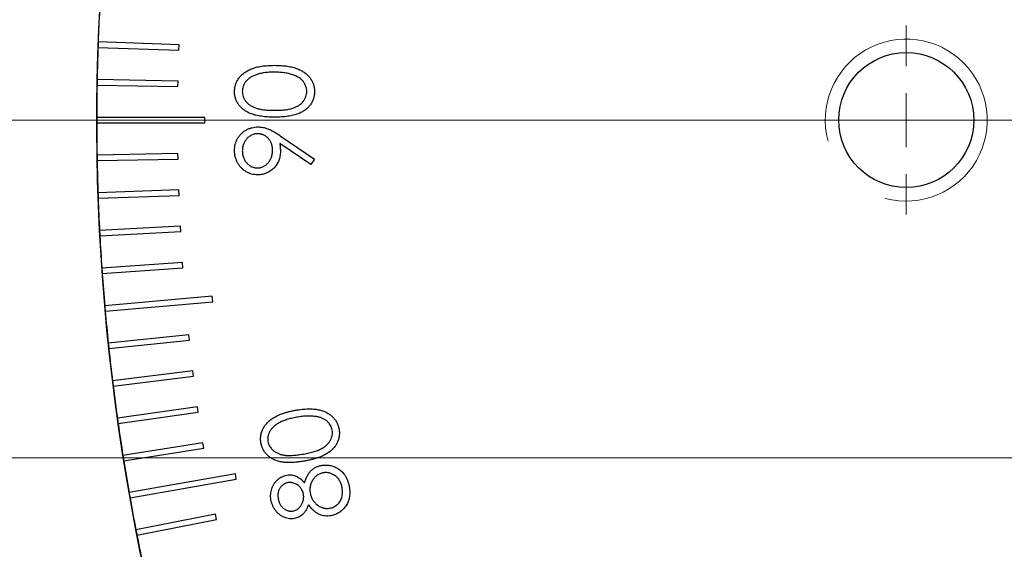
# Model space of a CAD drawing. Units: millimetres. Extents: x 16 to 867, y 13 to 613.
# Drawn here: x 478 to 509, y 375 to 392 of the extents above; entities that cross this region are included whole.
import ezdxf

# ---------------------------------------------------------------- set-up
doc = ezdxf.new("R2010")
doc.units = ezdxf.units.MM
doc.header["$LTSCALE"] = 3
doc.layers.add('SLD-0', color=179, linetype='Continuous', lineweight=15)
doc.styles.add('SLDTEXTSTYLE0', font='TXT', dxfattribs={"width": 0.605})
doc.dimstyles.new('SLDDIMSTYLE4', dxfattribs={"dimtxt": 6.9, "dimasz": 6, "dimexe": 0, "dimexo": 0.0625, "dimgap": 1.725, "dimtad": 0, "dimtih": 1, "dimtoh": 1, "dimlfac": 1.166667, "dimrnd": 1e-09, "dimzin": 12, "dimdsep": 46, "dimtxsty": 'SLDTEXTSTYLE0', "dimsah": 1, "dimcen": 0, "dimadec": 0, "dimazin": 3, "dimtfac": 1, "dimtofl": 0, "dimtmove": 0, "dimatfit": 3, "dimfxl": 1, "dimfrac": 2, "dimtolj": 1, "dimtzin": 12, "dimarcsym": 0})
doc.dimstyles.new('SLDDIMSTYLE5', dxfattribs={"dimtxt": 6.9, "dimasz": 6, "dimexe": 0, "dimexo": 0.0625, "dimgap": 1.725, "dimtad": 1, "dimlfac": 1.166667, "dimrnd": 1e-09, "dimzin": 12, "dimdsep": 46, "dimtxsty": 'SLDTEXTSTYLE0', "dimsah": 1, "dimcen": 0.09, "dimadec": 0, "dimazin": 3, "dimtfac": 1, "dimtofl": 0, "dimtmove": 0, "dimatfit": 3, "dimfxl": 1, "dimfrac": 2, "dimtolj": 1, "dimtzin": 12, "dimarcsym": 0})
doc.dimstyles.new('SLDDIMSTYLE6', dxfattribs={"dimtxt": 6, "dimasz": 6, "dimexe": 0, "dimexo": 0.0625, "dimgap": 1.5, "dimtad": 1, "dimlfac": 1.166667, "dimrnd": 1e-09, "dimzin": 12, "dimdsep": 46, "dimtxsty": 'SLDTEXTSTYLE0', "dimsah": 1, "dimcen": 0.09, "dimadec": 0, "dimazin": 3, "dimtfac": 1, "dimtmove": 0, "dimatfit": 0, "dimfxl": 1, "dimfrac": 2, "dimtolj": 1, "dimtzin": 12, "dimarcsym": 0})

# ---------------------------------------------------------------- blocks, each defined once
blk = doc.blocks.new('_D_15')
at = {"layer": 'SLD-0'}
for p, q in [((610.918, 360.136), (621.343, 355.371)), ((621.343, 355.371), (660.485, 355.371))]:
    blk.add_line(p, q, dxfattribs=at)
blk.add_arc((548.552, 388.64), 68.571, 169.43347, 337.94247, dxfattribs=at)
blk.add_solid([(610.918, 360.136), (616.063, 356.96), (616.687, 358.324)], dxfattribs=at)
at = {"layer": 'SLD-0', "char_height": 6.9, "attachment_point": 1, "style": 'SLDTEXTSTYLE0'}
for s, insert in [('%%c', (629.855, 364.266)), ('160', (639.914, 364.266))]:
    blk.add_mtext(s, dxfattribs=dict(at, insert=insert))
blk = doc.blocks.new('_D_22')
at = {"layer": 'SLD-0', "color": 7}
for p, q in [((467.755, 399.355), (467.755, 428.383)), ((534.837, 399.355), (464.755, 399.355)), ((467.755, 388.64), (467.755, 399.355)), ((502.695, 388.64), (464.755, 388.64)), ((467.755, 388.64), (467.755, 379.64))]:
    blk.add_line(p, q, dxfattribs=at)
for points in [[(467.755, 399.355), (468.505, 405.355), (467.005, 405.355)], [(467.755, 388.64), (467.005, 382.64), (468.505, 382.64)]]:
    blk.add_solid(points, dxfattribs=at)
at = {"layer": 'SLD-0', "color": 7, "insert": (460.02, 412.341), "char_height": 6, "attachment_point": 1, "rotation": 90, "style": 'SLDTEXTSTYLE0'}
blk.add_mtext('12.5', dxfattribs=at)
blk = doc.blocks.new('_D_23')
at = {"layer": 'SLD-0', "color": 7}
for p, q in [((467.755, 388.64), (467.755, 397.64)), ((502.695, 388.64), (464.755, 388.64)), ((467.755, 388.64), (467.755, 377.926)), ((534.837, 377.926), (464.755, 377.926)), ((467.755, 377.926), (467.755, 347.72))]:
    blk.add_line(p, q, dxfattribs=at)
for points in [[(467.755, 388.64), (468.505, 394.64), (467.005, 394.64)], [(467.755, 377.926), (467.005, 371.926), (468.505, 371.926)]]:
    blk.add_solid(points, dxfattribs=at)
at = {"layer": 'SLD-0', "color": 7, "insert": (460.02, 347.72), "char_height": 6, "attachment_point": 1, "rotation": 90, "style": 'SLDTEXTSTYLE0'}
blk.add_mtext('12.5', dxfattribs=at)
blk = doc.blocks.new('_D_24')
at = {"layer": 'SLD-0', "color": 7}
for p, q in [((502.695, 388.64), (441.792, 388.64)), ((444.792, 388.64), (444.792, 367.212)), ((502.695, 367.212), (441.792, 367.212))]:
    blk.add_line(p, q, dxfattribs=at)
for points in [[(444.792, 388.64), (444.042, 382.64), (445.542, 382.64)], [(444.792, 367.212), (445.542, 373.212), (444.042, 373.212)]]:
    blk.add_solid(points, dxfattribs=at)
at = {"layer": 'SLD-0', "color": 7, "insert": (435.897, 372.655), "char_height": 6.9, "attachment_point": 1, "rotation": 90, "style": 'SLDTEXTSTYLE0'}
blk.add_mtext('25', dxfattribs=at)
blk = doc.blocks.new('_D_25')
at = {"layer": 'SLD-0', "color": 7}
for p, q in [((502.695, 410.069), (441.792, 410.069)), ((444.792, 388.64), (444.792, 410.069)), ((502.695, 388.64), (441.792, 388.64))]:
    blk.add_line(p, q, dxfattribs=at)
for points in [[(444.792, 410.069), (444.042, 404.069), (445.542, 404.069)], [(444.792, 388.64), (445.542, 394.64), (444.042, 394.64)]]:
    blk.add_solid(points, dxfattribs=at)
at = {"layer": 'SLD-0', "color": 7, "insert": (435.897, 394.084), "char_height": 6.9, "attachment_point": 1, "rotation": 90, "style": 'SLDTEXTSTYLE0'}
blk.add_mtext('25', dxfattribs=at)
blk = doc.blocks.new('_D_26')
at = {"layer": 'SLD-0', "color": 7}
for p, q in [((524.123, 431.497), (413.98, 431.497)), ((416.98, 388.64), (416.98, 431.497)), ((502.695, 388.64), (413.98, 388.64))]:
    blk.add_line(p, q, dxfattribs=at)
for points in [[(416.98, 431.497), (416.23, 425.497), (417.73, 425.497)], [(416.98, 388.64), (417.73, 394.64), (416.23, 394.64)]]:
    blk.add_solid(points, dxfattribs=at)
at = {"layer": 'SLD-0', "color": 7, "insert": (408.086, 404.798), "char_height": 6.9, "attachment_point": 1, "rotation": 90, "style": 'SLDTEXTSTYLE0'}
blk.add_mtext('50', dxfattribs=at)
blk = doc.blocks.new('_D_27')
at = {"layer": 'SLD-0', "color": 7}
for p, q in [((502.695, 388.64), (413.98, 388.64)), ((416.98, 388.64), (416.98, 345.783)), ((524.123, 345.783), (413.98, 345.783))]:
    blk.add_line(p, q, dxfattribs=at)
for points in [[(416.98, 388.64), (416.23, 382.64), (417.73, 382.64)], [(416.98, 345.783), (417.73, 351.783), (416.23, 351.783)]]:
    blk.add_solid(points, dxfattribs=at)
at = {"layer": 'SLD-0', "color": 7, "insert": (408.086, 361.941), "char_height": 6.9, "attachment_point": 1, "rotation": 90, "style": 'SLDTEXTSTYLE0'}
blk.add_mtext('50', dxfattribs=at)
blk = doc.blocks.new('SW_CENTERMARKSYMBOL_9')
at = {"layer": 'SLD-0', "color": 0}
blk.add_line((-1.714, 0), (-69.429, 0), dxfattribs=at)
blk = doc.blocks.new('SW_CENTERMARKSYMBOL_31')
at = {"layer": 'SLD-0', "color": 0}
for p, q in [((0, 1.714), (0, 3)), ((0, 0), (0, 0.857)), ((-1.714, 0), (-3, 0)), ((0, 0), (-0.857, 0)), ((0, 0), (0, -0.857)), ((0, 0), (0.857, 0)), ((1.714, 0), (3, 0)), ((0, -1.714), (0, -3))]:
    blk.add_line(p, q, dxfattribs=at)

msp = doc.modelspace()

# ---------------------------------------------------------------- linework, layer by layer
at = {"color": 7, "linetype": 'Continuous', "lineweight": 30}
for p, q in [((482.5949, 391.0293), (480.0251, 391.119)), ((482.5889, 390.8579), (482.5949, 391.0293)), ((480.0191, 390.9477), (482.5889, 390.8579)), ((479.9893, 389.7513), (482.5602, 389.7064)), ((482.5632, 389.8778), (479.9923, 389.9227)), ((482.5602, 389.7064), (482.5632, 389.8778)), ((483.4088, 388.7259), (479.9803, 388.7259)), ((479.9803, 388.5545), (483.4088, 388.5545)), ((483.4088, 388.5545), (483.4088, 388.7259)), ((486.7788, 387.2262), (485.7955, 387.8988)), ((485.8101, 388.1445), (486.8994, 387.3997)), ((482.5602, 387.5741), (479.9893, 387.5292)), ((482.5632, 387.4027), (482.5602, 387.5741)), ((479.9923, 387.3578), (482.5632, 387.4027)), ((486.8994, 387.3997), (486.7788, 387.2262)), ((482.5889, 386.4225), (480.0191, 386.3328)), ((482.5949, 386.2512), (482.5889, 386.4225)), ((480.0251, 386.1615), (482.5949, 386.2512)), ((482.6377, 385.2716), (480.0698, 385.1371)), ((480.0788, 384.9659), (482.6466, 385.1005)), ((482.6466, 385.1005), (482.6377, 385.2716)), ((482.7065, 384.1218), (480.1414, 383.9424)), ((482.7184, 383.9508), (482.7065, 384.1218)), ((480.1533, 383.7714), (482.7184, 383.9508)), ((483.6493, 383.048), (480.2338, 382.7492)), ((480.2487, 382.5784), (483.6642, 382.8773)), ((483.6642, 382.8773), (483.6493, 383.048)), ((482.9043, 381.8266), (480.347, 381.5578)), ((480.3649, 381.3873), (482.9222, 381.6561)), ((482.9222, 381.6561), (482.9043, 381.8266)), ((483.0332, 380.6819), (480.481, 380.3685)), ((483.0541, 380.5118), (483.0332, 380.6819)), ((480.5019, 380.1984), (483.0541, 380.5118)), ((483.1821, 379.5397), (480.6357, 379.1818)), ((483.2059, 379.3699), (483.1821, 379.5397)), ((480.6596, 379.0121), (483.2059, 379.3699)), ((483.3508, 378.4002), (480.8111, 377.998)), ((480.838, 377.8286), (483.3777, 378.2309)), ((483.3777, 378.2309), (483.3508, 378.4002)), ((484.3836, 377.4127), (481.0072, 376.8173)), ((481.037, 376.6485), (484.4134, 377.2439)), ((484.4134, 377.2439), (484.3836, 377.4127)), ((483.7479, 376.131), (481.2238, 375.6403)), ((481.2565, 375.472), (483.7807, 375.9627)), ((483.7807, 375.9627), (483.7479, 376.131))]:
    msp.add_line(p, q, dxfattribs=at)
msp.add_circle((505.6945, 388.6402), 2.1429, dxfattribs=at)
for start, end in [(177.07162, 177.92838), (177.92838, 178.07162), (178.07162, 178.92838), (179.07162, 179.92838), (178.92838, 179.07162), (179.92838, 180.07162), (180.07162, 180.92838), (180.92838, 181.07162), (181.07162, 181.92838), (181.92838, 182.07162), (182.07162, 182.92838), (182.92838, 183.07162), (183.07162, 183.92838), (183.92838, 184.07162), (184.07162, 184.92838), (184.92838, 185.07162), (185.07162, 185.92838), (185.92838, 186.07162), (186.07162, 186.92838), (186.92838, 187.07162), (187.07162, 187.92838), (187.92838, 188.07162), (188.07162, 188.92838), (188.92838, 189.07162), (189.07162, 189.92838), (189.92838, 190.07162), (190.07162, 190.92838), (190.92838, 191.07162), (191.07162, 191.92838)]:
    msp.add_arc((548.5517, 388.6402), 68.5714, start, end, dxfattribs=at)
at = {"color": 7, "linetype": 'Continuous', "lineweight": 0}
msp.add_arc((505.6945, 388.6402), 2.5714, 255, 195, dxfattribs=at)
at = {"color": 7, "linetype": 'Continuous', "lineweight": 30}
for points, knots in [([(484.3563, 389.542), (484.3566, 389.5613), (484.3571, 389.5996), (484.3646, 389.656), (484.3743, 389.7114), (484.3897, 389.765), (484.4083, 389.8178), (484.4327, 389.8685), (484.4593, 389.9189), (484.4917, 389.9666), (484.5275, 390.0131), (484.5682, 390.0567), (484.6126, 390.0985), (484.6617, 390.137), (484.7148, 390.1737), (484.7722, 390.2073), (484.834, 390.2384), (484.8997, 390.2677), (484.9712, 390.2934), (485.048, 390.3162), (485.1308, 390.3349), (485.2191, 390.3503), (485.3133, 390.3623), (485.4134, 390.371), (485.5193, 390.3757), (485.5917, 390.3765), (485.6289, 390.377)], [0, 0, 0, 0, 0.0337879, 0.0672261, 0.0998414, 0.1325454, 0.1651298, 0.1980106, 0.2312798, 0.2650439, 0.2992158, 0.3343588, 0.369695, 0.4062576, 0.4438035, 0.4829815, 0.5230849, 0.5652668, 0.6093429, 0.6563926, 0.705887, 0.7583258, 0.8138327, 0.8727952, 0.9347226, 1, 1, 1, 1]), ([(485.6289, 390.377), (485.6658, 390.3765), (485.7381, 390.3756), (485.8435, 390.3711), (485.943, 390.3621), (486.0367, 390.351), (486.1247, 390.3353), (486.2068, 390.3165), (486.2834, 390.2951), (486.354, 390.269), (486.4196, 390.2404), (486.4809, 390.2093), (486.5383, 390.1759), (486.5915, 390.1397), (486.6405, 390.1006), (486.685, 390.0588), (486.7259, 390.0148), (486.7622, 389.9681), (486.7948, 389.9199), (486.8224, 389.8695), (486.8462, 389.8183), (486.8658, 389.7657), (486.8809, 389.7117), (486.8913, 389.6562), (486.8986, 389.5996), (486.8992, 389.5613), (486.8994, 389.542)], [0, 0, 0, 0, 0.0650685, 0.1270672, 0.1855315, 0.2407849, 0.2930042, 0.3425557, 0.3889552, 0.4328151, 0.4746712, 0.5148207, 0.5536551, 0.5914786, 0.627861, 0.6636394, 0.698823, 0.7334329, 0.76763, 0.8010741, 0.8342505, 0.86697, 0.8997116, 0.9326965, 0.9661732, 1, 1, 1, 1]), ([(485.6279, 390.1599), (485.5988, 390.1595), (485.5419, 390.1588), (485.4586, 390.1559), (485.3795, 390.1486), (485.3042, 390.1404), (485.2332, 390.1284), (485.1659, 390.1154), (485.103, 390.098), (485.0437, 390.0794), (484.9885, 390.0581), (484.9373, 390.0347), (484.8898, 390.0096), (484.846, 389.9824), (484.8059, 389.9534), (484.7702, 389.9216), (484.7374, 389.889), (484.7005, 389.8426), (484.6626, 389.7823), (484.6287, 389.7068), (484.6086, 389.6287), (484.6058, 389.5757), (484.6044, 389.5493)], [0, 0, 0, 0, 0.0656742, 0.1284727, 0.188155, 0.24508, 0.2994164, 0.3507855, 0.399899, 0.446624, 0.4912021, 0.5333194, 0.5737915, 0.6124609, 0.6495278, 0.6854588, 0.7202839, 0.7540122, 0.819093, 0.8805062, 0.9403177, 1, 1, 1, 1]), ([(486.236, 390.0683), (486.2145, 390.0756), (486.1706, 390.0904), (486.1026, 390.1095), (486.0313, 390.1245), (485.9571, 390.138), (485.8793, 390.1473), (485.7984, 390.1547), (485.7142, 390.1591), (485.657, 390.1596), (485.6279, 390.1599)], [0, 0, 0, 0, 0.1105883, 0.2245418, 0.3425035, 0.4643241, 0.590756, 0.7222275, 0.8588428, 1, 1, 1, 1]), ([(486.6513, 389.5493), (486.6502, 389.5761), (486.6478, 389.6295), (486.6275, 389.708), (486.5944, 389.7836), (486.5567, 389.8432), (486.5205, 389.8885), (486.4896, 389.9209), (486.4551, 389.9507), (486.4178, 389.9789), (486.3772, 390.0048), (486.3332, 390.0283), (486.2859, 390.0498), (486.2529, 390.062), (486.236, 390.0683)], [0, 0, 0, 0, 0.11280179, 0.22520344, 0.3396628, 0.45973103, 0.52178443, 0.58396867, 0.64821036, 0.71391049, 0.781027, 0.85146622, 0.92405851, 1, 1, 1, 1]), ([(485.6289, 388.7333), (485.5901, 388.7335), (485.5148, 388.7339), (485.405, 388.7388), (485.3021, 388.747), (485.2059, 388.7581), (485.1165, 388.7717), (485.0341, 388.7898), (484.9583, 388.8104), (484.8889, 388.8343), (484.8249, 388.8612), (484.7651, 388.8906), (484.7097, 388.9234), (484.6578, 388.958), (484.6102, 388.9956), (484.5662, 389.0354), (484.5264, 389.0782), (484.4906, 389.1236), (484.4592, 389.1713), (484.4314, 389.22), (484.4084, 389.2705), (484.3897, 389.3222), (484.3744, 389.3753), (484.3639, 389.4296), (484.3573, 389.4853), (484.3567, 389.523), (484.3563, 389.542)], [0, 0, 0, 0, 0.0685895, 0.1332361, 0.1942981, 0.2512605, 0.3044908, 0.3542085, 0.4004508, 0.4433777, 0.4839788, 0.5232133, 0.5610006, 0.5978557, 0.6334713, 0.6682646, 0.7026375, 0.7368246, 0.77043, 0.8035716, 0.8359252, 0.86847, 0.9008539, 0.9334715, 0.9662601, 1, 1, 1, 1]), ([(484.6044, 389.5493), (484.6058, 389.5225), (484.6086, 389.469), (484.6286, 389.39), (484.6625, 389.314), (484.7004, 389.2535), (484.7372, 389.2077), (484.7685, 389.1752), (484.8024, 389.1444), (484.8401, 389.1162), (484.8807, 389.0904), (484.924, 389.0657), (484.9708, 389.0441), (485.021, 389.024), (485.076, 389.0063), (485.1368, 388.9917), (485.2037, 388.9783), (485.2769, 388.9687), (485.3559, 388.9603), (485.4411, 388.9548), (485.5324, 388.9506), (485.5954, 388.9504), (485.6279, 388.9504)], [0, 0, 0, 0, 0.0603773, 0.1208646, 0.1825791, 0.2476255, 0.281336, 0.3151193, 0.3494568, 0.3846056, 0.4210158, 0.4582367, 0.4968943, 0.5373154, 0.5802098, 0.6271671, 0.6784377, 0.7340242, 0.7937784, 0.8577356, 0.9267091, 1, 1, 1, 1]), ([(485.6279, 388.9504), (485.6602, 388.9504), (485.7229, 388.9506), (485.8139, 388.9548), (485.8989, 388.9605), (485.9778, 388.9678), (486.0505, 388.9787), (486.1172, 388.9911), (486.1778, 389.0059), (486.2328, 389.0235), (486.283, 389.0436), (486.3298, 389.0655), (486.3736, 389.0892), (486.4144, 389.1152), (486.4517, 389.1441), (486.4864, 389.1745), (486.5174, 389.2077), (486.5545, 389.2537), (486.5929, 389.3143), (486.6263, 389.3908), (486.6473, 389.4694), (486.65, 389.5227), (486.6513, 389.5493)], [0, 0, 0, 0, 0.0729549, 0.1415912, 0.2055735, 0.2653145, 0.3206133, 0.3714769, 0.4184527, 0.4613639, 0.5018009, 0.5404737, 0.5778519, 0.6142764, 0.6496597, 0.6842827, 0.718344, 0.7520677, 0.8176428, 0.8797157, 0.9399624, 1, 1, 1, 1]), ([(486.8994, 389.542), (486.8991, 389.523), (486.8985, 389.4853), (486.8919, 389.4296), (486.8813, 389.3755), (486.8665, 389.3228), (486.8484, 389.2711), (486.8248, 389.2213), (486.7976, 389.1727), (486.7667, 389.1255), (486.7312, 389.0806), (486.692, 389.0376), (486.648, 388.9978), (486.5999, 388.9606), (486.5479, 388.9257), (486.4919, 388.8931), (486.4319, 388.8631), (486.3674, 388.8357), (486.2975, 388.8114), (486.2215, 388.7901), (486.1387, 388.773), (486.0494, 388.7585), (485.9536, 388.7469), (485.8511, 388.7388), (485.7421, 388.7339), (485.6673, 388.7335), (485.6289, 388.7333)], [0, 0, 0, 0, 0.0337886, 0.0666246, 0.0992893, 0.131367, 0.1635924, 0.1961126, 0.2289123, 0.2621696, 0.2960043, 0.3302324, 0.3650759, 0.4009684, 0.4378768, 0.4759656, 0.5156405, 0.5566752, 0.6000284, 0.6466897, 0.6964192, 0.7497717, 0.80685, 0.8674297, 0.9318837, 1, 1, 1, 1]), ([(484.3563, 387.6735), (484.3576, 387.707), (484.3601, 387.7732), (484.3784, 387.8706), (484.4093, 387.9638), (484.4519, 388.0525), (484.5053, 388.1345), (484.569, 388.2084), (484.6429, 388.272), (484.7251, 388.3263), (484.8139, 388.369), (484.9064, 388.4003), (485.0021, 388.4195), (485.067, 388.4219), (485.0997, 388.4231)], [0, 0, 0, 0, 0.0855299, 0.1689989, 0.2519366, 0.3356732, 0.4193975, 0.5012517, 0.5836875, 0.6676381, 0.7519252, 0.8346021, 0.9165279, 1, 1, 1, 1]), ([(485.0851, 388.206), (485.0688, 388.2056), (485.0366, 388.2047), (484.9892, 388.1973), (484.9438, 388.1845), (484.9001, 388.1671), (484.8582, 388.1446), (484.8181, 388.1173), (484.7803, 388.0844), (484.7443, 388.0476), (484.7116, 388.0071), (484.6828, 387.9642), (484.6584, 387.9192), (484.6392, 387.8717), (484.6234, 387.8226), (484.6122, 387.7711), (484.606, 387.7174), (484.605, 387.6809), (484.6044, 387.6623)], [0, 0, 0, 0, 0.0607444, 0.11970429, 0.17771094, 0.235938, 0.29452338, 0.35417082, 0.41593725, 0.48050558, 0.54542502, 0.60906742, 0.672494, 0.73552109, 0.79916349, 0.86431873, 0.93085492, 1, 1, 1, 1]), ([(485.5659, 387.6846), (485.5653, 387.7039), (485.5643, 387.7413), (485.5581, 387.7962), (485.547, 387.8479), (485.5313, 387.8969), (485.5115, 387.9431), (485.4873, 387.9864), (485.4582, 388.0265), (485.4256, 388.0634), (485.3898, 388.097), (485.3514, 388.1259), (485.3117, 388.1509), (485.2698, 388.1709), (485.2264, 388.187), (485.1809, 388.1982), (485.1336, 388.2044), (485.1015, 388.2055), (485.0851, 388.206)], [0, 0, 0, 0, 0.0727329, 0.1415863, 0.2084196, 0.2725362, 0.3357213, 0.3980597, 0.4597487, 0.5224807, 0.5842663, 0.6448451, 0.7038144, 0.7614435, 0.8199812, 0.8784838, 0.9382476, 1, 1, 1, 1]), ([(485.0997, 388.4231), (485.1251, 388.4223), (485.1766, 388.4206), (485.2547, 388.4092), (485.3343, 388.3893), (485.4017, 388.3672), (485.4576, 388.3455), (485.5018, 388.3257), (485.5481, 388.3026), (485.5965, 388.2769), (485.6472, 388.2485), (485.6999, 388.2167), (485.7544, 388.1819), (485.7912, 388.1572), (485.8101, 388.1445)], [0, 0, 0, 0, 0.0983245, 0.1994267, 0.3050089, 0.4155738, 0.4739965, 0.5369943, 0.6032871, 0.6740746, 0.7494054, 0.8282456, 0.9120501, 1, 1, 1, 1]), ([(485.7955, 387.8988), (485.801, 387.8559), (485.8119, 387.7714), (485.8133, 387.6863), (485.814, 387.6444)], [0, 0, 0, 0, 0.5079925, 1, 1, 1, 1]), ([(485.0973, 386.9035), (485.0634, 386.9047), (484.997, 386.907), (484.8999, 386.9259), (484.8081, 386.9572), (484.7216, 387.0002), (484.6424, 387.0554), (484.5708, 387.1209), (484.5081, 387.1973), (484.4542, 387.2826), (484.4106, 387.3747), (484.3796, 387.4715), (484.3599, 387.5714), (484.3575, 387.6393), (484.3563, 387.6735)], [0, 0, 0, 0, 0.0852509, 0.1673303, 0.2481808, 0.3292002, 0.4099461, 0.4906242, 0.5730351, 0.6583084, 0.7442669, 0.8289815, 0.9139364, 1, 1, 1, 1]), ([(484.6044, 387.6623), (484.605, 387.6439), (484.606, 387.6077), (484.6122, 387.5545), (484.6235, 387.5034), (484.6391, 387.4544), (484.6584, 387.4069), (484.6828, 387.3619), (484.7116, 387.319), (484.7443, 387.2786), (484.7801, 387.2417), (484.8182, 387.2093), (484.8582, 387.182), (484.9001, 387.1595), (484.9438, 387.1421), (484.9892, 387.1293), (485.0366, 387.1219), (485.0688, 387.121), (485.0851, 387.1206)], [0, 0, 0, 0, 0.0686942, 0.1347776, 0.1994865, 0.2632675, 0.3264319, 0.3899966, 0.4537776, 0.5188385, 0.5835474, 0.6450578, 0.7048351, 0.7635481, 0.821902, 0.880035, 0.9391233, 1, 1, 1, 1]), ([(485.0851, 387.1206), (485.1015, 387.121), (485.1337, 387.1218), (485.1811, 387.1298), (485.2265, 387.1431), (485.2703, 387.1608), (485.3119, 387.1846), (485.3516, 387.2134), (485.3902, 387.2468), (485.4255, 387.2856), (485.4584, 387.3273), (485.4871, 387.3721), (485.5112, 387.4191), (485.5314, 387.468), (485.5468, 387.5191), (485.5581, 387.5724), (485.5642, 387.6279), (485.5653, 387.6655), (485.5659, 387.6846)], [0, 0, 0, 0, 0.05955456, 0.11745249, 0.17448431, 0.23179217, 0.2892813, 0.34877468, 0.41054757, 0.4747272, 0.53975775, 0.60412355, 0.66839229, 0.73204283, 0.79668823, 0.86287125, 0.93044415, 1, 1, 1, 1]), ([(485.814, 387.6444), (485.8133, 387.619), (485.812, 387.5692), (485.8019, 387.4959), (485.7863, 387.4255), (485.7631, 387.3581), (485.7342, 387.2935), (485.6983, 387.2319), (485.6562, 387.1733), (485.6079, 387.1183), (485.5549, 387.0684), (485.4988, 387.0238), (485.4391, 386.987), (485.3769, 386.9558), (485.3109, 386.9329), (485.2424, 386.9158), (485.1708, 386.9053), (485.122, 386.9041), (485.0973, 386.9035)], [0, 0, 0, 0, 0.06629368, 0.13012871, 0.19285865, 0.25435529, 0.31590399, 0.37733115, 0.44019711, 0.50416579, 0.56802311, 0.63021604, 0.69084868, 0.75102913, 0.81146923, 0.87275282, 0.93539193, 1, 1, 1, 1]), ([(485.196, 378.3942), (485.1931, 378.4132), (485.1874, 378.4508), (485.1844, 378.5074), (485.1844, 378.5633), (485.19, 378.6185), (485.1997, 378.6731), (485.214, 378.727), (485.2317, 378.7806), (485.2546, 378.8332), (485.2818, 378.8847), (485.3134, 378.9349), (485.3498, 378.9834), (485.3911, 379.0297), (485.4365, 379.0747), (485.4864, 379.1179), (485.5415, 379.1589), (485.6008, 379.1988), (485.6654, 379.2371), (485.737, 379.2714), (485.8141, 379.3046), (485.8977, 379.335), (485.9874, 379.3631), (486.0835, 379.3886), (486.1858, 379.412), (486.2564, 379.425), (486.2926, 379.4317)], [0, 0, 0, 0, 0.0340654, 0.0673101, 0.1002096, 0.1329733, 0.1655202, 0.19834, 0.2315403, 0.2654974, 0.2997927, 0.3346348, 0.3703938, 0.4070746, 0.4444976, 0.4834391, 0.5238897, 0.5659413, 0.6100493, 0.6568752, 0.7063457, 0.7587469, 0.8142102, 0.8728466, 0.9347499, 1, 1, 1, 1]), ([(486.2926, 379.4317), (486.3288, 379.4378), (486.3993, 379.4496), (486.5029, 379.4626), (486.6015, 379.4715), (486.695, 379.4759), (486.7833, 379.4761), (486.8664, 379.4716), (486.9446, 379.4639), (487.018, 379.4504), (487.0871, 379.4341), (487.1523, 379.4142), (487.214, 379.3909), (487.2721, 379.3643), (487.3268, 379.3347), (487.3778, 379.3018), (487.4249, 379.2652), (487.4687, 379.2261), (487.5082, 379.1836), (487.5448, 379.1398), (487.5769, 379.0936), (487.6045, 379.0451), (487.629, 378.9949), (487.6487, 378.9423), (487.665, 378.8879), (487.6724, 378.8506), (487.6761, 378.8318)], [0, 0, 0, 0, 0.0649683, 0.1267357, 0.1850954, 0.2404234, 0.2925414, 0.3415772, 0.3879379, 0.4318644, 0.4736773, 0.5138059, 0.5526848, 0.5904857, 0.6270068, 0.6628296, 0.6979414, 0.7326149, 0.7668505, 0.8006194, 0.8337448, 0.8664579, 0.8995027, 0.9325834, 0.9660193, 1, 1, 1, 1]), ([(486.3363, 379.2107), (486.3073, 379.2054), (486.2507, 379.1951), (486.1683, 379.1764), (486.0903, 379.1569), (486.0168, 379.1349), (485.9477, 379.1113), (485.883, 379.0862), (485.8227, 379.0591), (485.7672, 379.0299), (485.7155, 379), (485.6683, 378.9683), (485.6252, 378.9355), (485.5863, 378.9016), (485.5516, 378.8665), (485.5209, 378.8301), (485.4942, 378.7924), (485.465, 378.7413), (485.4374, 378.6766), (485.4171, 378.5977), (485.4091, 378.5189), (485.416, 378.4673), (485.4194, 378.4417)], [0, 0, 0, 0, 0.0663256, 0.1297371, 0.1902157, 0.2475726, 0.3025994, 0.3545837, 0.4041126, 0.4513308, 0.4960333, 0.5385387, 0.5793111, 0.6180076, 0.6548174, 0.6904733, 0.7252163, 0.7588093, 0.8229078, 0.8830337, 0.941863, 1, 1, 1, 1]), ([(486.9585, 379.2296), (486.9357, 379.2329), (486.8895, 379.2397), (486.8185, 379.245), (486.7448, 379.2483), (486.6683, 379.2469), (486.5891, 379.2432), (486.5072, 379.2358), (486.4224, 379.2252), (486.3653, 379.2156), (486.3363, 379.2107)], [0, 0, 0, 0, 0.11025117, 0.2237709, 0.34165037, 0.46409744, 0.59056133, 0.72203753, 0.85871582, 1, 1, 1, 1]), ([(487.4615, 378.8017), (487.4555, 378.8273), (487.4437, 378.8786), (487.4103, 378.9511), (487.3644, 379.0183), (487.3167, 379.0692), (487.2727, 379.1061), (487.2366, 379.1321), (487.1973, 379.1553), (487.1551, 379.1755), (487.1101, 379.1931), (487.0622, 379.2079), (487.0115, 379.2209), (486.9764, 379.2266), (486.9585, 379.2296)], [0, 0, 0, 0, 0.1113883, 0.2227344, 0.336222, 0.4555055, 0.5172847, 0.5796692, 0.6442004, 0.7104131, 0.7781236, 0.8492248, 0.9226979, 1, 1, 1, 1]), ([(486.5422, 378.0438), (486.5745, 378.0498), (486.6371, 378.0614), (486.7273, 378.0808), (486.811, 378.101), (486.8883, 378.1228), (486.9592, 378.1453), (487.0233, 378.1696), (487.0812, 378.1947), (487.1331, 378.2211), (487.1802, 378.2488), (487.2227, 378.2786), (487.2624, 378.3092), (487.2986, 378.3413), (487.331, 378.3758), (487.3598, 378.4115), (487.386, 378.4484), (487.4143, 378.4996), (487.4428, 378.5646), (487.4633, 378.6442), (487.4711, 378.7238), (487.4647, 378.7757), (487.4615, 378.8017)], [0, 0, 0, 0, 0.0741036, 0.1433565, 0.2078051, 0.2683057, 0.3241363, 0.3755166, 0.4227883, 0.4660913, 0.5067313, 0.5457071, 0.5830599, 0.6196674, 0.6546877, 0.6893658, 0.7230928, 0.7565041, 0.8210769, 0.8823479, 0.9411739, 1, 1, 1, 1]), ([(487.6761, 378.8318), (487.679, 378.8131), (487.6846, 378.7759), (487.6887, 378.7202), (487.6873, 378.6651), (487.6829, 378.6108), (487.6727, 378.5573), (487.6595, 378.5041), (487.6407, 378.452), (487.6185, 378.4003), (487.5919, 378.35), (487.5608, 378.3012), (487.5247, 378.2549), (487.4848, 378.2099), (487.44, 378.167), (487.3912, 378.1251), (487.3374, 378.086), (487.2796, 378.0477), (487.2156, 378.0118), (487.1451, 377.9778), (487.0674, 377.9466), (486.9828, 377.917), (486.8913, 377.8896), (486.7927, 377.864), (486.6872, 377.8401), (486.6141, 377.8268), (486.5766, 377.8199)], [0, 0, 0, 0, 0.033766, 0.0670071, 0.0995965, 0.1320208, 0.16426, 0.1967113, 0.2297253, 0.2630451, 0.2969696, 0.3312051, 0.3661569, 0.4016938, 0.4386046, 0.4768561, 0.5162471, 0.5572758, 0.6006607, 0.6470897, 0.6968885, 0.7500564, 0.8069803, 0.8674788, 0.9319088, 1, 1, 1, 1]), ([(486.5766, 377.8199), (486.5387, 377.8135), (486.4651, 377.8011), (486.3573, 377.7873), (486.2557, 377.7766), (486.1601, 377.7716), (486.0707, 377.7695), (485.9872, 377.7732), (485.9097, 377.78), (485.8378, 377.7918), (485.7708, 377.8074), (485.7077, 377.8265), (485.6476, 377.848), (485.5911, 377.8733), (485.5381, 377.9019), (485.4886, 377.934), (485.4422, 377.9689), (485.3997, 378.0074), (485.3605, 378.0483), (485.3256, 378.0918), (485.2938, 378.1367), (485.2666, 378.1842), (485.2428, 378.2336), (485.2228, 378.285), (485.2073, 378.3388), (485.1998, 378.3755), (485.196, 378.3942)], [0, 0, 0, 0, 0.0685859, 0.1330903, 0.1938958, 0.2507424, 0.3037621, 0.3533585, 0.3996587, 0.442572, 0.4831058, 0.5222096, 0.5602154, 0.5968408, 0.6325505, 0.6675535, 0.701897, 0.7359687, 0.7697971, 0.8027793, 0.8354696, 0.8677395, 0.9003421, 0.933087, 0.9660932, 1, 1, 1, 1]), ([(485.4194, 378.4417), (485.4253, 378.416), (485.4371, 378.3647), (485.4712, 378.2922), (485.5175, 378.2246), (485.5656, 378.1732), (485.6101, 378.1359), (485.6465, 378.1094), (485.6861, 378.0862), (485.7283, 378.0655), (485.773, 378.0468), (485.8207, 378.0316), (485.871, 378.0184), (485.9246, 378.0082), (485.9823, 378.0008), (486.0454, 377.9973), (486.1143, 377.9961), (486.1888, 377.9996), (486.2692, 378.0051), (486.3551, 378.0152), (486.4469, 378.0276), (486.5098, 378.0383), (486.5422, 378.0438)], [0, 0, 0, 0, 0.0591323, 0.1183933, 0.1791456, 0.2429835, 0.2762927, 0.3099183, 0.3441758, 0.3794857, 0.4157024, 0.453212, 0.4923063, 0.5326947, 0.5759739, 0.6233632, 0.6750343, 0.7311089, 0.7913019, 0.8564738, 0.9258881, 1, 1, 1, 1]), ([(486.5799, 377.1262), (486.5863, 377.1473), (486.5989, 377.1884), (486.6207, 377.2475), (486.6444, 377.3025), (486.6702, 377.3534), (486.6971, 377.4006), (486.7263, 377.4434), (486.7572, 377.4822), (486.79, 377.517), (486.8246, 377.5481), (486.8611, 377.5763), (486.8993, 377.6017), (486.94, 377.6234), (486.9819, 377.6429), (487.0259, 377.6591), (487.0719, 377.6714), (487.1034, 377.6778), (487.1192, 377.681)], [0, 0, 0, 0, 0.0803994, 0.1570961, 0.229742, 0.2991152, 0.3651774, 0.4279979, 0.4884247, 0.5460038, 0.6023831, 0.6583039, 0.7140878, 0.7697748, 0.8262528, 0.8827923, 0.9408856, 1, 1, 1, 1]), ([(487.1192, 377.681), (487.1418, 377.6845), (487.1863, 377.6913), (487.2533, 377.6947), (487.3192, 377.6917), (487.3842, 377.6829), (487.4481, 377.6684), (487.5111, 377.6479), (487.5729, 377.6212), (487.6124, 377.5992), (487.6324, 377.588)], [0, 0, 0, 0, 0.1284325, 0.2531336, 0.3768835, 0.4988882, 0.6219417, 0.7452668, 0.8710763, 1, 1, 1, 1]), ([(487.6324, 377.588), (487.6561, 377.5729), (487.7032, 377.5429), (487.7662, 377.4878), (487.8232, 377.4263), (487.8726, 377.3571), (487.915, 377.2805), (487.9496, 377.1964), (487.9788, 377.1056), (487.9913, 377.0417), (487.9978, 377.0089)], [0, 0, 0, 0, 0.118912, 0.2364333, 0.3537309, 0.4734743, 0.596407, 0.7241121, 0.8584091, 1, 1, 1, 1]), ([(485.5148, 376.5873), (485.5105, 376.6178), (485.5019, 376.678), (485.5026, 376.7688), (485.515, 376.8578), (485.5378, 376.9443), (485.5701, 377.0269), (485.6135, 377.1027), (485.665, 377.1718), (485.7255, 377.2324), (485.7923, 377.2843), (485.8635, 377.3262), (485.939, 377.3572), (485.9914, 377.3689), (486.0178, 377.3748)], [0, 0, 0, 0, 0.0889836, 0.1759688, 0.2618812, 0.3484291, 0.4344891, 0.5178433, 0.6003377, 0.6833396, 0.7650027, 0.8446484, 0.9218512, 1, 1, 1, 1]), ([(486.0178, 377.3748), (486.0441, 377.3783), (486.0957, 377.3853), (486.173, 377.3819), (486.2478, 377.368), (486.3198, 377.3416), (486.3894, 377.3045), (486.4566, 377.2561), (486.5211, 377.1964), (486.5599, 377.1501), (486.5799, 377.1262)], [0, 0, 0, 0, 0.1225487, 0.2407826, 0.3564948, 0.4733444, 0.5944403, 0.720398, 0.8558633, 1, 1, 1, 1]), ([(487.1658, 377.446), (487.1497, 377.4426), (487.1177, 377.4359), (487.0715, 377.4198), (487.0277, 377.3986), (486.9856, 377.3735), (486.9465, 377.3426), (486.9091, 377.3076), (486.8751, 377.267), (486.8428, 377.223), (486.8144, 377.1758), (486.7904, 377.1268), (486.7721, 377.0764), (486.7586, 377.0248), (486.7512, 376.972), (486.7481, 376.9178), (486.7505, 376.8625), (486.756, 376.8255), (486.7587, 376.8068)], [0, 0, 0, 0, 0.0587161, 0.116815, 0.1744381, 0.2324968, 0.2917786, 0.3522586, 0.4153583, 0.4811077, 0.5471913, 0.6120438, 0.6760102, 0.7386427, 0.8022874, 0.8665064, 0.9324282, 1, 1, 1, 1]), ([(487.7739, 376.9721), (487.7697, 376.993), (487.7615, 377.0339), (487.7441, 377.0927), (487.7223, 377.1473), (487.6959, 377.1974), (487.666, 377.2439), (487.6311, 377.2858), (487.5924, 377.3237), (487.5497, 377.3569), (487.505, 377.3859), (487.4588, 377.4099), (487.4115, 377.4281), (487.364, 377.4425), (487.3154, 377.4514), (487.266, 377.4545), (487.2158, 377.4533), (487.1825, 377.4485), (487.1658, 377.446)], [0, 0, 0, 0, 0.074225, 0.1452101, 0.2130802, 0.2784734, 0.342261, 0.4049688, 0.467795, 0.530674, 0.5929061, 0.6530111, 0.7115897, 0.7690566, 0.8256364, 0.8831254, 0.9410663, 1, 1, 1, 1]), ([(486.0503, 377.1349), (486.0386, 377.1324), (486.0153, 377.1273), (485.9812, 377.1162), (485.9485, 377.1011), (485.9176, 377.0819), (485.8876, 377.0599), (485.8591, 377.0342), (485.8319, 377.005), (485.8063, 376.9728), (485.7833, 376.9375), (485.765, 376.899), (485.7508, 376.8581), (485.7414, 376.8146), (485.7352, 376.7688), (485.7348, 376.7202), (485.7373, 376.669), (485.743, 376.6343), (485.7459, 376.6164)], [0, 0, 0, 0, 0.0533873, 0.1065596, 0.1598346, 0.2139197, 0.2686223, 0.3258559, 0.3850838, 0.446733, 0.5093876, 0.5726503, 0.6367795, 0.7026079, 0.7709933, 0.8431726, 0.9190692, 1, 1, 1, 1]), ([(486.5455, 376.7657), (486.5415, 376.7849), (486.5336, 376.8231), (486.5121, 376.8777), (486.4844, 376.9295), (486.4499, 376.9777), (486.4103, 377.0217), (486.365, 377.0588), (486.3158, 377.0897), (486.2628, 377.1132), (486.2085, 377.1293), (486.1547, 377.1395), (486.1018, 377.1418), (486.0673, 377.1372), (486.0503, 377.1349)], [0, 0, 0, 0, 0.0859721, 0.1710186, 0.2563365, 0.3432764, 0.4305884, 0.5151817, 0.5995668, 0.6849317, 0.7685842, 0.8478408, 0.9244538, 1, 1, 1, 1]), ([(487.3863, 376.3247), (487.4076, 376.3294), (487.4501, 376.3388), (487.5106, 376.3637), (487.5679, 376.3964), (487.6209, 376.4375), (487.6684, 376.4858), (487.7085, 376.5407), (487.7409, 376.6013), (487.7643, 376.6677), (487.7807, 376.7386), (487.7868, 376.8137), (487.7858, 376.8922), (487.7779, 376.945), (487.7739, 376.9721)], [0, 0, 0, 0, 0.0775886, 0.1543781, 0.2318134, 0.3116545, 0.3920698, 0.471793, 0.5524704, 0.6354954, 0.7214638, 0.8102763, 0.9027606, 1, 1, 1, 1]), ([(487.9978, 377.0089), (488.0027, 376.9772), (488.0122, 376.9153), (488.0175, 376.824), (488.0147, 376.7374), (488.0043, 376.6553), (487.9855, 376.5779), (487.9581, 376.5052), (487.923, 376.4371), (487.8799, 376.3746), (487.8313, 376.318), (487.7806, 376.2663), (487.7269, 376.2209), (487.6708, 376.1816), (487.6121, 376.1483), (487.5508, 376.121), (487.4868, 376.1001), (487.4427, 376.0909), (487.4207, 376.0863)], [0, 0, 0, 0, 0.0790559, 0.1539291, 0.2247389, 0.292103, 0.3571924, 0.4204779, 0.4827157, 0.5453535, 0.606849, 0.6661688, 0.7234385, 0.779689, 0.8345265, 0.8893467, 0.9445419, 1, 1, 1, 1]), ([(486.2547, 375.9956), (486.229, 375.9923), (486.177, 375.9854), (486.0971, 375.9899), (486.0166, 376.0065), (485.936, 376.0334), (485.858, 376.0712), (485.7853, 376.1206), (485.7188, 376.1799), (485.6594, 376.2488), (485.6082, 376.3251), (485.5663, 376.4075), (485.5343, 376.4953), (485.5213, 376.5564), (485.5148, 376.5873)], [0, 0, 0, 0, 0.0742687, 0.149645, 0.2273638, 0.3087182, 0.3919648, 0.4744636, 0.5591935, 0.6459635, 0.7338413, 0.8214237, 0.9098159, 1, 1, 1, 1]), ([(485.7459, 376.6164), (485.749, 376.6007), (485.7552, 376.5697), (485.7691, 376.5251), (485.7852, 376.4828), (485.8054, 376.4437), (485.8288, 376.4073), (485.8548, 376.3731), (485.8846, 376.3421), (485.917, 376.314), (485.9515, 376.2896), (485.9871, 376.2692), (486.023, 376.2522), (486.0601, 376.2408), (486.0978, 376.2329), (486.1361, 376.2288), (486.1751, 376.23), (486.201, 376.2337), (486.214, 376.2355)], [0, 0, 0, 0, 0.0715822, 0.1409425, 0.2083131, 0.2731496, 0.3373734, 0.401138, 0.4649066, 0.5288219, 0.5924599, 0.6532037, 0.7119404, 0.7694238, 0.8261465, 0.8834168, 0.941135, 1, 1, 1, 1]), ([(486.214, 376.2355), (486.227, 376.2383), (486.2528, 376.2438), (486.2898, 376.2572), (486.3252, 376.2742), (486.3588, 376.2958), (486.3907, 376.3215), (486.4208, 376.3512), (486.4491, 376.3851), (486.4753, 376.4224), (486.499, 376.4621), (486.5184, 376.5033), (486.5335, 376.5454), (486.5448, 376.588), (486.5516, 376.6315), (486.554, 376.6757), (486.552, 376.7206), (486.5477, 376.7505), (486.5455, 376.7657)], [0, 0, 0, 0, 0.05779307, 0.11448143, 0.17074994, 0.22826882, 0.28776353, 0.34889639, 0.41225155, 0.47933349, 0.54707863, 0.61310655, 0.67735986, 0.74128943, 0.80461338, 0.86867033, 0.93339475, 1, 1, 1, 1]), ([(486.7587, 376.8068), (486.7627, 376.7869), (486.7706, 376.7478), (486.7882, 376.6915), (486.8107, 376.6388), (486.8367, 376.5889), (486.8679, 376.5425), (486.9042, 376.5), (486.9438, 376.4597), (486.9883, 376.4245), (487.0349, 376.3931), (487.083, 376.3669), (487.1316, 376.3456), (487.1814, 376.3309), (487.2315, 376.3202), (487.2826, 376.316), (487.3345, 376.3175), (487.3688, 376.3223), (487.3863, 376.3247)], [0, 0, 0, 0, 0.0694192, 0.1358475, 0.2010663, 0.2646883, 0.3278332, 0.3912159, 0.4551429, 0.5202287, 0.5845962, 0.6467615, 0.7067676, 0.7655355, 0.8234832, 0.8815776, 0.9400343, 1, 1, 1, 1]), ([(486.7025, 376.4327), (486.6921, 376.4026), (486.6718, 376.3441), (486.6307, 376.2634), (486.5822, 376.1926), (486.5266, 376.1321), (486.4654, 376.0818), (486.3993, 376.0423), (486.3292, 376.0121), (486.2797, 376.0012), (486.2547, 375.9956)], [0, 0, 0, 0, 0.145148, 0.281256, 0.410739, 0.5345621, 0.6541967, 0.7699304, 0.8839305, 1, 1, 1, 1]), ([(487.4207, 376.0863), (487.3883, 376.0819), (487.3244, 376.0734), (487.2282, 376.077), (487.1348, 376.0952), (487.0596, 376.1221), (487.001, 376.1508), (486.9575, 376.1777), (486.9142, 376.209), (486.8709, 376.2445), (486.8278, 376.2846), (486.7858, 376.3301), (486.7435, 376.3795), (486.7164, 376.4147), (486.7025, 376.4327)], [0, 0, 0, 0, 0.1158095, 0.2281984, 0.3396852, 0.4522435, 0.5104184, 0.5708606, 0.6336793, 0.699642, 0.7693798, 0.8423573, 0.919182, 1, 1, 1, 1])]:
    msp.add_open_spline(points, degree=3, knots=knots, dxfattribs=at)

# ---------------------------------------------------------------- block references
at = {"layer": 'SLD-0', "color": 7}
for name, p in [('SW_CENTERMARKSYMBOL_9', (548.5517, 388.6402)), ('SW_CENTERMARKSYMBOL_31', (505.6945, 388.6402))]:
    msp.add_blockref(name, p, dxfattribs=at)

# ---------------------------------------------------------------- dimensions: what is measured, and where the dimension line sits
for base, p2, dimstyle, picture, middle in [((416.9803, 431.4974), (527.1231, 431.4974), 'SLDDIMSTYLE5', '_D_26', (416.9803, 410.0688)), ((467.7547, 399.3545), (537.8374, 399.3545), 'SLDDIMSTYLE6', '_D_22', (467.7547, 420.3617)), ((444.792, 410.0688), (505.6945, 410.0688), 'SLDDIMSTYLE5', '_D_25', (444.792, 399.3545)), ((467.7547, 377.9259), (537.8374, 377.9259), 'SLDDIMSTYLE6', '_D_23', (467.7547, 355.741)), ((416.9803, 345.7831), (527.1231, 345.7831), 'SLDDIMSTYLE5', '_D_27', (416.9803, 367.2116)), ((444.792, 367.2116), (505.6945, 367.2116), 'SLDDIMSTYLE5', '_D_24', (444.792, 377.9259))]:
    dim = msp.add_linear_dim(base=base, p1=(505.6945, 388.6402), p2=p2, angle=90, dimstyle=dimstyle, dxfattribs=at)
    dim.commit()
    dim.dimension.update_dxf_attribs({"geometry": picture, "text_midpoint": middle, "dimtype": 160})
at = {"layer": 'SLD-0'}
dim = msp.add_diameter_dim_2p(p1=(486.1855, 417.1445), p2=(610.9179, 360.1359), dimstyle='SLDDIMSTYLE4', dxfattribs=at)
dim.commit()
dim.dimension.update_dxf_attribs({"geometry": '_D_15', "text_midpoint": (642.7891, 360.6643), "dimtype": 163})

doc.saveas('drawing.dxf')
